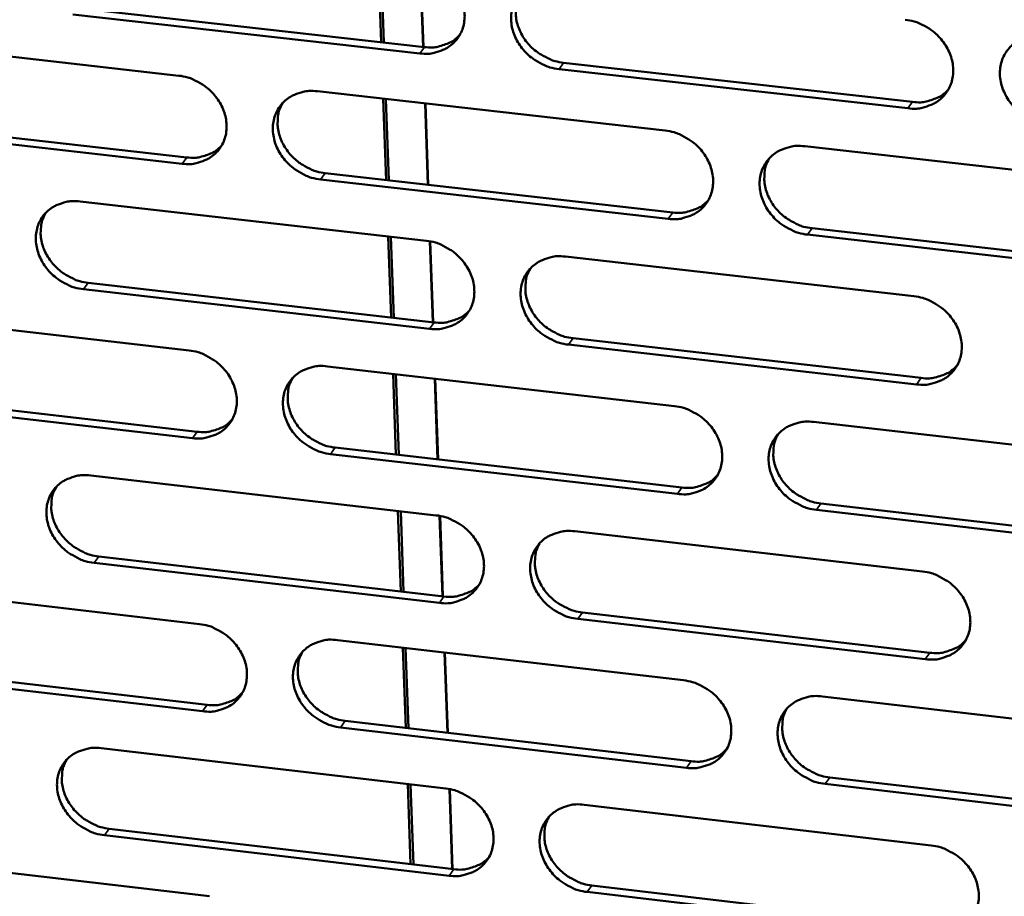
# Model space of a CAD drawing. Units: millimetres. Extents: x 65 to 5840, y 100 to 4100.
# Drawn here: x 5291 to 5341, y 3223 to 3267 of the extents above; entities that cross this region are included whole.
import ezdxf

# ---------------------------------------------------------------- set-up
doc = ezdxf.new("R2010")
doc.units = ezdxf.units.MM
doc.header["$LTSCALE"] = 20
doc.layers.add('Visible (ISO)', color=7, linetype='Continuous', lineweight=50)
doc.layers.add('Visible Narrow (ISO)', color=7, linetype='Continuous', lineweight=35)

msp = doc.modelspace()

# ---------------------------------------------------------------- linework, layer by layer
at = {"layer": 'Visible (ISO)'}
for p, q in [((5309.142, 3266.136), (5308.995, 3270.242)), ((5309.132, 3270.227), (5309.28, 3266.12)), ((5311.25, 3265.899), (5311.105, 3270)), ((5311.124, 3269.996), (5311.27, 3265.896)), ((5311.091, 3265.572), (5293.608, 3267.538)), ((5293.848, 3267.855), (5311.325, 3265.89)), ((5281.516, 3266.415), (5298.939, 3264.45)), ((5318.338, 3265.102), (5335.921, 3263.126)), ((5335.693, 3262.806), (5318.105, 3264.784)), ((5305.929, 3263.662), (5323.457, 3261.686)), ((5309.391, 3259.194), (5309.244, 3263.289)), ((5309.382, 3263.273), (5309.528, 3259.179)), ((5311.497, 3258.956), (5311.351, 3263.051)), ((5311.371, 3263.049), (5311.516, 3258.954)), ((5281.938, 3262.303), (5299.344, 3260.332)), ((5299.106, 3260.013), (5281.695, 3261.986)), ((5330.489, 3260.893), (5348.123, 3258.905)), ((5306.327, 3259.541), (5323.837, 3257.558)), ((5323.606, 3257.238), (5306.091, 3259.222)), ((5293.97, 3258.115), (5311.426, 3256.132)), ((5330.862, 3256.763), (5348.478, 3254.768)), ((5309.639, 3252.269), (5309.493, 3256.351)), ((5309.63, 3256.336), (5309.776, 3252.253)), ((5311.743, 3252.029), (5311.598, 3256.106)), ((5311.617, 3256.102), (5311.762, 3252.027)), ((5348.254, 3254.445), (5330.633, 3256.442)), ((5318.429, 3255.336), (5335.99, 3253.341)), ((5311.584, 3251.699), (5294.141, 3253.69)), ((5294.38, 3254.01), (5311.818, 3252.021)), ((5282.075, 3252.596), (5299.459, 3250.607)), ((5318.814, 3251.222), (5336.357, 3249.221)), ((5336.13, 3248.898), (5318.582, 3250.9)), ((5306.433, 3249.808), (5323.922, 3247.807)), ((5309.887, 3245.36), (5309.741, 3249.43)), ((5309.878, 3249.414), (5310.024, 3245.344)), ((5311.988, 3245.119), (5311.843, 3249.189)), ((5311.863, 3249.187), (5312.008, 3245.116)), ((5299.625, 3246.19), (5282.254, 3248.188)), ((5282.496, 3248.508), (5299.862, 3246.512)), ((5330.938, 3247.004), (5348.532, 3244.991)), ((5306.83, 3245.711), (5324.3, 3243.703)), ((5324.07, 3243.379), (5306.594, 3245.389)), ((5294.501, 3244.31), (5311.917, 3242.302)), ((5331.31, 3242.898), (5348.886, 3240.877)), ((5310.134, 3238.467), (5309.989, 3242.525)), ((5310.126, 3242.509), (5310.271, 3238.451)), ((5312.233, 3238.224), (5312.089, 3242.277)), ((5312.108, 3242.273), (5312.252, 3238.222)), ((5348.662, 3240.552), (5331.081, 3242.573)), ((5318.905, 3241.497), (5336.426, 3239.477)), ((5294.909, 3240.23), (5312.308, 3238.215)), ((5312.074, 3237.89), (5294.671, 3239.906)), ((5282.632, 3238.841), (5299.977, 3236.827)), ((5319.288, 3237.407), (5336.792, 3235.38)), ((5336.565, 3235.054), (5319.057, 3237.082)), ((5306.935, 3236.019), (5324.384, 3233.992)), ((5310.381, 3231.59), (5310.236, 3235.635)), ((5310.373, 3235.619), (5310.517, 3231.574)), ((5312.477, 3231.345), (5312.333, 3235.392)), ((5312.353, 3235.389), (5312.497, 3231.343)), ((5283.051, 3234.777), (5300.379, 3232.756)), ((5300.142, 3232.431), (5282.81, 3234.453)), ((5331.385, 3233.179), (5348.939, 3231.141)), ((5307.33, 3231.945), (5324.762, 3229.912)), ((5324.532, 3229.585), (5307.096, 3231.619)), ((5295.029, 3230.569), (5312.407, 3228.537)), ((5349.069, 3226.722), (5331.527, 3228.769)), ((5331.755, 3229.097), (5349.292, 3227.052)), ((5310.627, 3224.728), (5310.482, 3228.762)), ((5310.619, 3228.746), (5310.763, 3224.712)), ((5312.721, 3224.482), (5312.578, 3228.511)), ((5312.597, 3228.507), (5312.74, 3224.48)), ((5319.378, 3227.721), (5336.86, 3225.677)), ((5295.436, 3226.513), (5312.796, 3224.474)), ((5312.563, 3224.145), (5295.198, 3226.186)), ((5283.186, 3225.149), (5300.492, 3223.11)), ((5336.998, 3221.274), (5319.529, 3223.327)), ((5319.76, 3223.655), (5337.224, 3221.604))]:
    msp.add_line(p, q, dxfattribs=at)
at = {"layer": 'Visible (ISO)', "flags": 128}
for points in [[(5310.932, 3270.025, -0.03402), (5311.387, 3269.939, -0.054243), (5311.659, 3269.835, -0.014654), (5312.128, 3269.578, -0.033582), (5312.322, 3269.446, -0.033733), (5312.606, 3269.19, -0.033379), (5312.856, 3268.895, -0.035924), (5313.055, 3268.583, -0.035059), (5313.21, 3268.237, -0.039527), (5313.306, 3267.896, -0.038494), (5313.349, 3267.536, -0.043572), (5313.333, 3267.197, -0.042813), (5313.259, 3266.86, -0.046221), (5313.131, 3266.555, -0.045988), (5312.949, 3266.277, -0.045714), (5312.718, 3266.036, -0.04604), (5312.449, 3265.843, -0.042252), (5312.25, 3265.748, -0.019935), (5311.809, 3265.6, -0.061136), (5311.52, 3265.553, -0.041506), (5311.091, 3265.572)], [(5318.105, 3264.784, -0.033997), (5317.65, 3264.87, -0.0542), (5317.378, 3264.974, -0.014632), (5316.908, 3265.232, -0.03356), (5316.715, 3265.363, -0.033745), (5316.43, 3265.619, -0.033382), (5316.18, 3265.914, -0.035951), (5315.982, 3266.227, -0.035078), (5315.826, 3266.572, -0.039556), (5315.731, 3266.913, -0.038514), (5315.688, 3267.273, -0.043584), (5315.703, 3267.612, -0.042813), (5315.778, 3267.949, -0.046203), (5315.906, 3268.255, -0.045954), (5316.089, 3268.533, -0.045674), (5316.32, 3268.774, -0.045982), (5316.59, 3268.968, -0.042219), (5316.789, 3269.063, -0.019906), (5317.232, 3269.212, -0.061109), (5317.521, 3269.259, -0.041479), (5317.951, 3269.24)], [(5316.173, 3268.631, 0.040236), (5316.011, 3268.282, 0.062884), (5315.955, 3268.042, 0.019121), (5315.927, 3267.601, 0.039947), (5315.938, 3267.39, 0.035338), (5316.008, 3267.05, 0.036338), (5316.123, 3266.733, 0.032629), (5316.29, 3266.415, 0.033373), (5316.494, 3266.128, 0.031418), (5316.741, 3265.861, 0.031673), (5317.019, 3265.628, 0.03176), (5317.198, 3265.513, 0.013216), (5317.651, 3265.276, 0.051842), (5317.907, 3265.182, 0.032135), (5318.338, 3265.102)], [(5335.552, 3267.27, -0.034043), (5336.009, 3267.184, -0.054225), (5336.282, 3267.08, -0.014666), (5336.754, 3266.821, -0.033615), (5336.948, 3266.689, -0.033886), (5337.233, 3266.432, -0.033508), (5337.484, 3266.137, -0.036129), (5337.682, 3265.823, -0.035261), (5337.837, 3265.476, -0.039731), (5337.932, 3265.135, -0.038718), (5337.974, 3264.774, -0.043685), (5337.957, 3264.434, -0.04296), (5337.88, 3264.097, -0.046158), (5337.75, 3263.79, -0.045955), (5337.566, 3263.512, -0.045489), (5337.332, 3263.27, -0.045839), (5337.061, 3263.077, -0.041998), (5336.861, 3262.982, -0.019771), (5336.415, 3262.833, -0.06089), (5336.125, 3262.787, -0.041283), (5335.693, 3262.806)], [(5311.325, 3265.89, 0.038432), (5311.73, 3265.871, 0.057665), (5311.997, 3265.909, 0.017511), (5312.317, 3266.006, 0.018997), (5312.605, 3266.117, 0.062687), (5312.815, 3266.24, 0.040113), (5313.097, 3266.495)], [(5342.749, 3262.013, -0.034021), (5342.292, 3262.099, -0.054182), (5342.018, 3262.204, -0.014644), (5341.546, 3262.462, -0.033594), (5341.352, 3262.594, -0.033898), (5341.067, 3262.851, -0.03351), (5340.817, 3263.147, -0.036157), (5340.619, 3263.46, -0.035279), (5340.463, 3263.807, -0.03976), (5340.368, 3264.148, -0.038738), (5340.327, 3264.51, -0.043698), (5340.344, 3264.849, -0.04296), (5340.421, 3265.187, -0.046139), (5340.551, 3265.493, -0.045921), (5340.736, 3265.772, -0.04545), (5340.97, 3266.014, -0.045781), (5341.242, 3266.208, -0.041966), (5341.442, 3266.304, -0.019742), (5341.889, 3266.452, -0.060863), (5342.18, 3266.499, -0.041256), (5342.614, 3266.48)], [(5298.939, 3264.45, -0.033957), (5299.392, 3264.364, -0.054184), (5299.662, 3264.261, -0.014611), (5300.131, 3264.003, -0.033513), (5300.323, 3263.872, -0.033629), (5300.607, 3263.617, -0.033279), (5300.857, 3263.323, -0.035822), (5301.055, 3263.011, -0.034949), (5301.211, 3262.667, -0.03946), (5301.307, 3262.328, -0.03841), (5301.35, 3261.968, -0.043581), (5301.335, 3261.631, -0.042804), (5301.262, 3261.295, -0.046322), (5301.135, 3260.991, -0.046078), (5300.954, 3260.714, -0.045859), (5300.725, 3260.475, -0.046181), (5300.457, 3260.282, -0.04236), (5300.26, 3260.187, -0.02), (5299.82, 3260.041, -0.061215), (5299.533, 3259.994, -0.041595), (5299.106, 3260.013)], [(5306.091, 3259.222, -0.033935), (5305.637, 3259.309, -0.054141), (5305.367, 3259.412, -0.01459), (5304.898, 3259.67, -0.033491), (5304.706, 3259.801, -0.033641), (5304.422, 3260.056, -0.033282), (5304.172, 3260.35, -0.035849), (5303.974, 3260.661, -0.034968), (5303.819, 3261.006, -0.039489), (5303.723, 3261.345, -0.03843), (5303.679, 3261.705, -0.043593), (5303.694, 3262.042, -0.042804), (5303.768, 3262.378, -0.046304), (5303.895, 3262.682, -0.046043), (5304.076, 3262.96, -0.04582), (5304.306, 3263.2, -0.046123), (5304.574, 3263.393, -0.042328), (5304.772, 3263.488, -0.01997), (5305.212, 3263.635, -0.061189), (5305.501, 3263.682, -0.041568), (5305.929, 3263.662)], [(5335.921, 3263.126, 0.039177), (5336.336, 3263.106, 0.05852), (5336.611, 3263.147, 0.018102), (5336.94, 3263.249, 0.019652), (5337.234, 3263.366, 0.063662), (5337.449, 3263.495, 0.040907), (5337.734, 3263.762)], [(5304.169, 3263.067, 0.040355), (5304.007, 3262.72, 0.06306), (5303.95, 3262.48, 0.019219), (5303.921, 3262.041, 0.040053), (5303.932, 3261.83, 0.035354), (5304.002, 3261.49, 0.036371), (5304.116, 3261.174, 0.032607), (5304.283, 3260.856, 0.033361), (5304.486, 3260.569, 0.031393), (5304.733, 3260.301, 0.031647), (5305.01, 3260.068, 0.03176), (5305.189, 3259.953, 0.013226), (5305.642, 3259.715, 0.051869), (5305.897, 3259.622, 0.032143), (5306.327, 3259.541)], [(5323.457, 3261.686, -0.033981), (5323.912, 3261.599, -0.054166), (5324.184, 3261.496, -0.014624), (5324.654, 3261.238, -0.033546), (5324.848, 3261.106, -0.033781), (5325.132, 3260.85, -0.033407), (5325.383, 3260.555, -0.036026), (5325.58, 3260.243, -0.03515), (5325.736, 3259.897, -0.039664), (5325.831, 3259.557, -0.038634), (5325.873, 3259.196, -0.043695), (5325.857, 3258.858, -0.042952), (5325.781, 3258.522, -0.04626), (5325.653, 3258.217, -0.046046), (5325.469, 3257.94, -0.045635), (5325.237, 3257.699, -0.04598), (5324.968, 3257.506, -0.042106), (5324.769, 3257.412, -0.019835), (5324.325, 3257.265, -0.06097), (5324.036, 3257.218, -0.041372), (5323.606, 3257.238)], [(5299.344, 3260.332, 0.038195), (5299.743, 3260.312, 0.057375), (5300.008, 3260.35, 0.017323), (5300.324, 3260.444, 0.018808), (5300.609, 3260.552, 0.062419), (5300.817, 3260.673, 0.039881), (5301.097, 3260.923)], [(5330.633, 3256.442, -0.033958), (5330.177, 3256.529, -0.054122), (5329.905, 3256.633, -0.014602), (5329.435, 3256.891, -0.033525), (5329.241, 3257.022, -0.033793), (5328.957, 3257.278, -0.033409), (5328.707, 3257.573, -0.036054), (5328.509, 3257.885, -0.035168), (5328.354, 3258.231, -0.039694), (5328.259, 3258.571, -0.038654), (5328.217, 3258.932, -0.043708), (5328.233, 3259.27, -0.042952), (5328.309, 3259.606, -0.046242), (5328.438, 3259.912, -0.046011), (5328.622, 3260.189, -0.045595), (5328.854, 3260.43, -0.045922), (5329.124, 3260.623, -0.042074), (5329.323, 3260.718, -0.019806), (5329.768, 3260.866, -0.060943), (5330.058, 3260.913, -0.041345), (5330.489, 3260.893)], [(5328.688, 3260.267, 0.03999), (5328.53, 3259.918, 0.062574), (5328.477, 3259.679, 0.01892), (5328.452, 3259.24, 0.039708), (5328.465, 3259.031, 0.035148), (5328.537, 3258.694, 0.036143), (5328.653, 3258.379, 0.032459), (5328.822, 3258.064, 0.033204), (5329.025, 3257.78, 0.031236), (5329.273, 3257.515, 0.031501), (5329.549, 3257.284, 0.031538), (5329.727, 3257.171, 0.013046), (5330.179, 3256.935, 0.051521), (5330.433, 3256.842, 0.031905), (5330.862, 3256.763)], [(5294.141, 3253.69, -0.033873), (5293.689, 3253.777, -0.054081), (5293.419, 3253.88, -0.014547), (5292.952, 3254.137, -0.033423), (5292.76, 3254.268, -0.033538), (5292.477, 3254.523, -0.033182), (5292.228, 3254.816, -0.035748), (5292.031, 3255.126, -0.034858), (5291.875, 3255.47, -0.039423), (5291.779, 3255.807, -0.038345), (5291.735, 3256.166, -0.043602), (5291.749, 3256.502, -0.042795), (5291.822, 3256.836, -0.046404), (5291.947, 3257.139, -0.046133), (5292.127, 3257.416, -0.045965), (5292.356, 3257.655, -0.046264), (5292.622, 3257.847, -0.042436), (5292.819, 3257.941, -0.020035), (5293.257, 3258.088, -0.061268), (5293.544, 3258.134, -0.041657), (5293.97, 3258.115)], [(5323.837, 3257.558, 0.038931), (5324.247, 3257.538, 0.058222), (5324.52, 3257.578, 0.017904), (5324.845, 3257.678, 0.019451), (5325.136, 3257.792, 0.063384), (5325.349, 3257.919, 0.040665), (5325.632, 3258.18)], [(5292.229, 3257.533, 0.040471), (5292.066, 3257.187, 0.063234), (5292.009, 3256.948, 0.019315), (5291.979, 3256.51, 0.040158), (5291.99, 3256.299, 0.035367), (5292.059, 3255.96, 0.036401), (5292.173, 3255.644, 0.032583), (5292.34, 3255.326, 0.033346), (5292.542, 3255.039, 0.031366), (5292.789, 3254.771, 0.031619), (5293.065, 3254.538, 0.031757), (5293.244, 3254.422, 0.013235), (5293.696, 3254.185, 0.051893), (5293.95, 3254.091, 0.032148), (5294.38, 3254.01)], [(5311.426, 3256.132, -0.033918), (5311.88, 3256.045, -0.054106), (5312.151, 3255.941, -0.014582), (5312.619, 3255.684, -0.033477), (5312.812, 3255.552, -0.033677), (5313.096, 3255.297, -0.033306), (5313.346, 3255.003, -0.035924), (5313.543, 3254.692, -0.035039), (5313.699, 3254.347, -0.039598), (5313.794, 3254.008, -0.038549), (5313.837, 3253.649, -0.043705), (5313.822, 3253.312, -0.042943), (5313.747, 3252.977, -0.046362), (5313.619, 3252.674, -0.046136), (5313.437, 3252.397, -0.045781), (5313.207, 3252.158, -0.046121), (5312.939, 3251.966, -0.042214), (5312.741, 3251.872, -0.0199), (5312.3, 3251.725, -0.061049), (5312.012, 3251.679, -0.041461), (5311.584, 3251.699)], [(5318.582, 3250.9, -0.033896), (5318.128, 3250.988, -0.054063), (5317.857, 3251.091, -0.01456), (5317.388, 3251.349, -0.033456), (5317.195, 3251.48, -0.033689), (5316.911, 3251.735, -0.033309), (5316.662, 3252.03, -0.035952), (5316.464, 3252.341, -0.035058), (5316.309, 3252.685, -0.039627), (5316.213, 3253.024, -0.038569), (5316.171, 3253.383, -0.043717), (5316.186, 3253.72, -0.042944), (5316.261, 3254.056, -0.046343), (5316.389, 3254.359, -0.046102), (5316.571, 3254.636, -0.045741), (5316.802, 3254.876, -0.046063), (5317.071, 3255.068, -0.042181), (5317.269, 3255.163, -0.01987), (5317.711, 3255.309, -0.061023), (5318, 3255.356, -0.041434), (5318.429, 3255.336)], [(5316.646, 3254.724, 0.04011), (5316.488, 3254.376, 0.062753), (5316.435, 3254.138, 0.019019), (5316.409, 3253.7, 0.039817), (5316.422, 3253.491, 0.035167), (5316.493, 3253.154, 0.036179), (5316.609, 3252.84, 0.032441), (5316.777, 3252.525, 0.033195), (5316.98, 3252.241, 0.031215), (5317.227, 3251.975, 0.031478), (5317.503, 3251.745, 0.031541), (5317.68, 3251.631, 0.013058), (5318.132, 3251.395, 0.051552), (5318.386, 3251.302, 0.031916), (5318.814, 3251.222)], [(5335.99, 3253.341, -0.033941), (5336.446, 3253.254, -0.054088), (5336.719, 3253.15, -0.014594), (5337.189, 3252.892, -0.03351), (5337.383, 3252.76, -0.033829), (5337.667, 3252.504, -0.033434), (5337.917, 3252.209, -0.03613), (5338.115, 3251.897, -0.035241), (5338.27, 3251.551, -0.039803), (5338.365, 3251.211, -0.038775), (5338.406, 3250.851, -0.043819), (5338.389, 3250.513, -0.043091), (5338.313, 3250.178, -0.046298), (5338.183, 3249.873, -0.046103), (5337.999, 3249.597, -0.045555), (5337.766, 3249.356, -0.045919), (5337.495, 3249.164, -0.04196), (5337.296, 3249.07, -0.019736), (5336.851, 3248.924, -0.060804), (5336.561, 3248.878, -0.041239), (5336.13, 3248.898)], [(5311.818, 3252.021, 0.038689), (5312.224, 3252, 0.057928), (5312.493, 3252.039, 0.017711), (5312.814, 3252.136, 0.019255), (5313.102, 3252.248, 0.06311), (5313.313, 3252.372, 0.040427), (5313.594, 3252.628)], [(5299.459, 3250.607, -0.033856), (5299.911, 3250.52, -0.054047), (5300.181, 3250.416, -0.014539), (5300.648, 3250.159, -0.033409), (5300.84, 3250.028, -0.033573), (5301.123, 3249.774, -0.033206), (5301.373, 3249.481, -0.035823), (5301.57, 3249.17, -0.03493), (5301.726, 3248.827, -0.039531), (5301.821, 3248.489, -0.038465), (5301.865, 3248.131, -0.043714), (5301.85, 3247.796, -0.042934), (5301.776, 3247.462, -0.046463), (5301.65, 3247.159, -0.046226), (5301.469, 3246.884, -0.045926), (5301.241, 3246.646, -0.046262), (5300.974, 3246.455, -0.042321), (5300.777, 3246.361, -0.019964), (5300.338, 3246.216, -0.061128), (5300.051, 3246.17, -0.041549), (5299.625, 3246.19)], [(5306.594, 3245.389, -0.033834), (5306.142, 3245.476, -0.054004), (5305.872, 3245.579, -0.014518), (5305.404, 3245.837, -0.033388), (5305.212, 3245.968, -0.033585), (5304.93, 3246.222, -0.033209), (5304.68, 3246.515, -0.03585), (5304.483, 3246.825, -0.034948), (5304.328, 3247.169, -0.03956), (5304.232, 3247.506, -0.038485), (5304.189, 3247.865, -0.043726), (5304.203, 3248.2, -0.042935), (5304.277, 3248.534, -0.046444), (5304.404, 3248.837, -0.046192), (5304.585, 3249.113, -0.045887), (5304.814, 3249.351, -0.046204), (5305.081, 3249.543, -0.042289), (5305.279, 3249.637, -0.019934), (5305.718, 3249.783, -0.061102), (5306.006, 3249.828, -0.041523), (5306.433, 3249.808)], [(5336.357, 3249.221, 0.039428), (5336.774, 3249.2, 0.058773), (5337.051, 3249.242, 0.0183), (5337.381, 3249.344, 0.019909), (5337.676, 3249.461, 0.064078), (5337.891, 3249.592, 0.041217), (5338.175, 3249.86)], [(5304.669, 3249.21, 0.040228), (5304.51, 3248.864, 0.062929), (5304.456, 3248.626, 0.019117), (5304.43, 3248.19, 0.039923), (5304.442, 3247.981, 0.035183), (5304.513, 3247.644, 0.036212), (5304.628, 3247.33, 0.03242), (5304.796, 3247.015, 0.033183), (5304.999, 3246.731, 0.031192), (5305.245, 3246.466, 0.031453), (5305.521, 3246.235, 0.031542), (5305.698, 3246.121, 0.013069), (5306.149, 3245.885, 0.05158), (5306.402, 3245.792, 0.031924), (5306.83, 3245.711)], [(5323.922, 3247.807, -0.033879), (5324.376, 3247.72, -0.054029), (5324.647, 3247.616, -0.014552), (5325.117, 3247.358, -0.033442), (5325.31, 3247.227, -0.033724), (5325.593, 3246.972, -0.033333), (5325.843, 3246.677, -0.036027), (5326.04, 3246.366, -0.03513), (5326.195, 3246.022, -0.039736), (5326.29, 3245.683, -0.03869), (5326.332, 3245.324, -0.043829), (5326.316, 3244.988, -0.043083), (5326.241, 3244.653, -0.0464), (5326.112, 3244.35, -0.046194), (5325.929, 3244.074, -0.045701), (5325.698, 3243.835, -0.04606), (5325.429, 3243.644, -0.042067), (5325.23, 3243.55, -0.0198), (5324.788, 3243.405, -0.060883), (5324.499, 3243.359, -0.041327), (5324.07, 3243.379)], [(5299.862, 3246.512, 0.038451), (5300.263, 3246.492, 0.057638), (5300.529, 3246.529, 0.017521), (5300.847, 3246.625, 0.019063), (5301.133, 3246.733, 0.06284), (5301.341, 3246.855, 0.040193), (5301.621, 3247.107)], [(5331.081, 3242.573, -0.033857), (5330.627, 3242.661, -0.053986), (5330.355, 3242.765, -0.01453), (5329.885, 3243.023, -0.033421), (5329.693, 3243.154, -0.033736), (5329.409, 3243.409, -0.033336), (5329.16, 3243.703, -0.036054), (5328.962, 3244.014, -0.035148), (5328.807, 3244.359, -0.039765), (5328.712, 3244.697, -0.03871), (5328.67, 3245.056, -0.043841), (5328.687, 3245.393, -0.043083), (5328.762, 3245.728, -0.046382), (5328.891, 3246.031, -0.046159), (5329.075, 3246.307, -0.045661), (5329.306, 3246.546, -0.046002), (5329.576, 3246.738, -0.042035), (5329.775, 3246.832, -0.019771), (5330.218, 3246.978, -0.060857), (5330.508, 3247.024, -0.0413), (5330.938, 3247.004)], [(5329.132, 3246.375, 0.039866), (5328.979, 3246.027, 0.062445), (5328.927, 3245.79, 0.01882), (5328.906, 3245.354, 0.03958), (5328.92, 3245.147, 0.034978), (5328.994, 3244.812, 0.035986), (5329.111, 3244.501, 0.032272), (5329.279, 3244.188, 0.033026), (5329.482, 3243.907, 0.031035), (5329.729, 3243.644, 0.031307), (5330.004, 3243.416, 0.031322), (5330.18, 3243.304, 0.01289), (5330.631, 3243.07, 0.051234), (5330.883, 3242.977, 0.031688), (5331.31, 3242.898)], [(5294.671, 3239.906, -0.033773), (5294.22, 3239.994, -0.053945), (5293.951, 3240.097, -0.014476), (5293.485, 3240.354, -0.033319), (5293.293, 3240.484, -0.033482), (5293.011, 3240.738, -0.03311), (5292.762, 3241.03, -0.035749), (5292.565, 3241.339, -0.034838), (5292.41, 3241.682, -0.039493), (5292.314, 3242.018, -0.0384), (5292.27, 3242.375, -0.043734), (5292.284, 3242.709, -0.042925), (5292.357, 3243.042, -0.046545), (5292.482, 3243.344, -0.046281), (5292.662, 3243.618, -0.046032), (5292.89, 3243.856, -0.046345), (5293.156, 3244.046, -0.042397), (5293.352, 3244.14, -0.019999), (5293.789, 3244.285, -0.061181), (5294.076, 3244.33, -0.041611), (5294.501, 3244.31)], [(5324.3, 3243.703, 0.039182), (5324.712, 3243.683, 0.058474), (5324.986, 3243.723, 0.018101), (5325.312, 3243.823, 0.019707), (5325.604, 3243.937, 0.063799), (5325.817, 3244.065, 0.040973), (5326.1, 3244.328)], [(5292.754, 3243.725, 0.040343), (5292.595, 3243.38, 0.063102), (5292.541, 3243.143, 0.019212), (5292.514, 3242.708, 0.040028), (5292.526, 3242.499, 0.035196), (5292.597, 3242.163, 0.036243), (5292.712, 3241.85, 0.032397), (5292.879, 3241.534, 0.03317), (5293.081, 3241.251, 0.031166), (5293.327, 3240.985, 0.031426), (5293.602, 3240.754, 0.031541), (5293.779, 3240.64, 0.013078), (5294.229, 3240.404, 0.051606), (5294.482, 3240.31, 0.03193), (5294.909, 3240.23)], [(5311.917, 3242.302, -0.033818), (5312.37, 3242.215, -0.05397), (5312.64, 3242.111, -0.01451), (5313.108, 3241.854, -0.033373), (5313.3, 3241.723, -0.033621), (5313.583, 3241.468, -0.033233), (5313.833, 3241.175, -0.035925), (5314.03, 3240.865, -0.035019), (5314.185, 3240.522, -0.039669), (5314.28, 3240.184, -0.038605), (5314.323, 3239.827, -0.043838), (5314.307, 3239.491, -0.043074), (5314.233, 3239.158, -0.046502), (5314.106, 3238.856, -0.046284), (5313.924, 3238.581, -0.045847), (5313.694, 3238.344, -0.046201), (5313.426, 3238.153, -0.042175), (5313.229, 3238.06, -0.019864), (5312.789, 3237.915, -0.060962), (5312.501, 3237.87, -0.041415), (5312.074, 3237.89)], [(5319.057, 3237.082, -0.033796), (5318.604, 3237.169, -0.053927), (5318.333, 3237.273, -0.014488), (5317.865, 3237.531, -0.033352), (5317.673, 3237.662, -0.033632), (5317.39, 3237.916, -0.033236), (5317.141, 3238.209, -0.035952), (5316.944, 3238.519, -0.035038), (5316.789, 3238.862, -0.039698), (5316.694, 3239.2, -0.038625), (5316.651, 3239.558, -0.043851), (5316.667, 3239.893, -0.043075), (5316.741, 3240.227, -0.046484), (5316.869, 3240.529, -0.04625), (5317.051, 3240.804, -0.045807), (5317.281, 3241.042, -0.046143), (5317.549, 3241.233, -0.042143), (5317.747, 3241.326, -0.019835), (5318.188, 3241.472, -0.060936), (5318.477, 3241.517, -0.041388), (5318.905, 3241.497)], [(5317.117, 3240.882, 0.039985), (5316.963, 3240.536, 0.062623), (5316.912, 3240.299, 0.018919), (5316.89, 3239.864, 0.039689), (5316.903, 3239.657, 0.034997), (5316.976, 3239.323, 0.036022), (5317.093, 3239.011, 0.032254), (5317.261, 3238.699, 0.033018), (5317.464, 3238.418, 0.031015), (5317.71, 3238.155, 0.031286), (5317.985, 3237.926, 0.031326), (5318.161, 3237.814, 0.012903), (5318.611, 3237.58, 0.051266), (5318.862, 3237.487, 0.031699), (5319.288, 3237.407)], [(5336.426, 3239.477, -0.03384), (5336.881, 3239.389, -0.053952), (5337.153, 3239.285, -0.014522), (5337.623, 3239.027, -0.033406), (5337.815, 3238.895, -0.033772), (5338.099, 3238.64, -0.03336), (5338.349, 3238.346, -0.03613), (5338.546, 3238.035, -0.035221), (5338.701, 3237.691, -0.039874), (5338.795, 3237.352, -0.038831), (5338.836, 3236.994, -0.043953), (5338.819, 3236.658, -0.043223), (5338.743, 3236.324, -0.046438), (5338.614, 3236.021, -0.04625), (5338.43, 3235.746, -0.04562), (5338.197, 3235.507, -0.045998), (5337.927, 3235.317, -0.041921), (5337.728, 3235.223, -0.0197), (5337.285, 3235.078, -0.060717), (5336.995, 3235.033, -0.041193), (5336.565, 3235.054)], [(5312.308, 3238.215, 0.038939), (5312.715, 3238.194, 0.05818), (5312.986, 3238.233, 0.017906), (5313.308, 3238.331, 0.019509), (5313.597, 3238.443, 0.063523), (5313.808, 3238.568, 0.040734), (5314.089, 3238.826)], [(5299.977, 3236.827, -0.033756), (5300.428, 3236.739, -0.053911), (5300.697, 3236.636, -0.014468), (5301.164, 3236.379, -0.033305), (5301.355, 3236.248, -0.033517), (5301.637, 3235.995, -0.033134), (5301.886, 3235.702, -0.035823), (5302.083, 3235.393, -0.03491), (5302.238, 3235.051, -0.039602), (5302.334, 3234.715, -0.03852), (5302.377, 3234.358, -0.043847), (5302.362, 3234.024, -0.043065), (5302.289, 3233.692, -0.046603), (5302.163, 3233.391, -0.046375), (5301.982, 3233.118, -0.045993), (5301.754, 3232.881, -0.046342), (5301.488, 3232.691, -0.042282), (5301.291, 3232.598, -0.019928), (5300.854, 3232.455, -0.06104), (5300.567, 3232.41, -0.041504), (5300.142, 3232.431)], [(5307.096, 3231.619, -0.033734), (5306.644, 3231.707, -0.053868), (5306.375, 3231.811, -0.014446), (5305.908, 3232.068, -0.033284), (5305.717, 3232.198, -0.033529), (5305.435, 3232.452, -0.033136), (5305.186, 3232.744, -0.03585), (5304.989, 3233.053, -0.034928), (5304.834, 3233.395, -0.039631), (5304.739, 3233.732, -0.03854), (5304.696, 3234.088, -0.043859), (5304.71, 3234.422, -0.043065), (5304.784, 3234.755, -0.046585), (5304.91, 3235.056, -0.04634), (5305.091, 3235.33, -0.045953), (5305.32, 3235.567, -0.046284), (5305.587, 3235.757, -0.04225), (5305.783, 3235.85, -0.019898), (5306.222, 3235.994, -0.061015), (5306.509, 3236.039, -0.041477), (5306.935, 3236.019)], [(5336.792, 3235.38, 0.039673), (5337.21, 3235.359, 0.059016), (5337.488, 3235.4, 0.018493), (5337.819, 3235.504, 0.020163), (5338.115, 3235.621, 0.064486), (5338.33, 3235.753, 0.04152), (5338.614, 3236.022)], [(5305.166, 3235.417, 0.040103), (5305.011, 3235.072, 0.062799), (5304.96, 3234.836, 0.019016), (5304.937, 3234.403, 0.039795), (5304.95, 3234.196, 0.035013), (5305.023, 3233.862, 0.036055), (5305.139, 3233.551, 0.032235), (5305.307, 3233.239, 0.033008), (5305.509, 3232.957, 0.030993), (5305.755, 3232.694, 0.031262), (5306.029, 3232.466, 0.031328), (5306.205, 3232.353, 0.012915), (5306.654, 3232.118, 0.051295), (5306.905, 3232.026, 0.031709), (5307.33, 3231.945)], [(5324.384, 3233.992, -0.033779), (5324.838, 3233.905, -0.053893), (5325.108, 3233.801, -0.01448), (5325.577, 3233.543, -0.033338), (5325.769, 3233.412, -0.033668), (5326.052, 3233.157, -0.03326), (5326.301, 3232.864, -0.036027), (5326.498, 3232.554, -0.03511), (5326.653, 3232.211, -0.039807), (5326.748, 3231.874, -0.038746), (5326.789, 3231.516, -0.043963), (5326.773, 3231.181, -0.043214), (5326.698, 3230.849, -0.04654), (5326.57, 3230.547, -0.046342), (5326.387, 3230.273, -0.045766), (5326.156, 3230.036, -0.046139), (5325.888, 3229.846, -0.042028), (5325.69, 3229.753, -0.019764), (5325.248, 3229.609, -0.060796), (5324.96, 3229.564, -0.041281), (5324.532, 3229.585)], [(5300.379, 3232.756, 0.0387), (5300.781, 3232.735, 0.05789), (5301.049, 3232.773, 0.017715), (5301.368, 3232.868, 0.019315), (5301.654, 3232.978, 0.063252), (5301.863, 3233.1, 0.040499), (5302.142, 3233.354)], [(5331.527, 3228.769, -0.033757), (5331.074, 3228.857, -0.05385), (5330.803, 3228.961, -0.014459), (5330.334, 3229.219, -0.033317), (5330.142, 3229.35, -0.033679), (5329.859, 3229.604, -0.033263), (5329.61, 3229.897, -0.036055), (5329.413, 3230.207, -0.035128), (5329.259, 3230.55, -0.039836), (5329.164, 3230.888, -0.038766), (5329.122, 3231.245, -0.043975), (5329.139, 3231.58, -0.043215), (5329.214, 3231.913, -0.046522), (5329.343, 3232.215, -0.046307), (5329.525, 3232.489, -0.045727), (5329.757, 3232.727, -0.046082), (5330.026, 3232.917, -0.041997), (5330.224, 3233.01, -0.019735), (5330.667, 3233.155, -0.06077), (5330.956, 3233.2, -0.041255), (5331.385, 3233.179)], [(5329.575, 3232.547, 0.039743), (5329.425, 3232.201, 0.062318), (5329.376, 3231.965, 0.018722), (5329.358, 3231.532, 0.039454), (5329.373, 3231.327, 0.034809), (5329.448, 3230.995, 0.03583), (5329.566, 3230.687, 0.032087), (5329.735, 3230.377, 0.032851), (5329.937, 3230.098, 0.030837), (5330.183, 3229.838, 0.031116), (5330.457, 3229.612, 0.031109), (5330.632, 3229.501, 0.012738), (5331.081, 3229.268, 0.05095), (5331.331, 3229.177, 0.031474), (5331.755, 3229.097)], [(5295.198, 3226.186, -0.033673), (5294.748, 3226.274, -0.053809), (5294.48, 3226.377, -0.014405), (5294.015, 3226.634, -0.033217), (5293.824, 3226.764, -0.033426), (5293.543, 3227.017, -0.033038), (5293.294, 3227.308, -0.035749), (5293.098, 3227.616, -0.034818), (5292.943, 3227.957, -0.039564), (5292.847, 3228.292, -0.038456), (5292.803, 3228.648, -0.043867), (5292.817, 3228.98, -0.043056), (5292.89, 3229.312, -0.046686), (5293.015, 3229.611, -0.04643), (5293.194, 3229.884, -0.046099), (5293.422, 3230.121, -0.046426), (5293.687, 3230.31, -0.042358), (5293.883, 3230.402, -0.019962), (5294.319, 3230.546, -0.061093), (5294.605, 3230.591, -0.041565), (5295.029, 3230.569)], [(5324.762, 3229.912, 0.039425), (5325.175, 3229.891, 0.058718), (5325.45, 3229.931, 0.018293), (5325.778, 3230.032, 0.019958), (5326.07, 3230.147, 0.064205), (5326.284, 3230.276, 0.041275), (5326.566, 3230.54)], [(5293.278, 3229.981, 0.040218), (5293.123, 3229.638, 0.062972), (5293.071, 3229.403, 0.019111), (5293.047, 3228.971, 0.039899), (5293.06, 3228.764, 0.035027), (5293.133, 3228.43, 0.036086), (5293.248, 3228.119, 0.032213), (5293.415, 3227.807, 0.032995), (5293.617, 3227.526, 0.030969), (5293.863, 3227.263, 0.031236), (5294.136, 3227.034, 0.031328), (5294.312, 3226.921, 0.012925), (5294.76, 3226.686, 0.051322), (5295.011, 3226.593, 0.031716), (5295.436, 3226.513)], [(5312.407, 3228.537, -0.033717), (5312.858, 3228.449, -0.053834), (5313.128, 3228.345, -0.014439), (5313.595, 3228.088, -0.03327), (5313.786, 3227.957, -0.033564), (5314.069, 3227.704, -0.03316), (5314.317, 3227.411, -0.035925), (5314.514, 3227.102, -0.034999), (5314.669, 3226.76, -0.03974), (5314.764, 3226.424, -0.038661), (5314.806, 3226.068, -0.043972), (5314.791, 3225.734, -0.043205), (5314.717, 3225.403, -0.046643), (5314.59, 3225.102, -0.046432), (5314.408, 3224.829, -0.045912), (5314.179, 3224.593, -0.046281), (5313.912, 3224.404, -0.042135), (5313.715, 3224.312, -0.019828), (5313.276, 3224.168, -0.060875), (5312.989, 3224.124, -0.041369), (5312.563, 3224.145)], [(5319.529, 3223.327, -0.033695), (5319.077, 3223.415, -0.053791), (5318.807, 3223.519, -0.014417), (5318.34, 3223.776, -0.033249), (5318.149, 3223.907, -0.033576), (5317.867, 3224.16, -0.033163), (5317.618, 3224.453, -0.035953), (5317.422, 3224.761, -0.035018), (5317.267, 3225.104, -0.039769), (5317.172, 3225.439, -0.038681), (5317.129, 3225.796, -0.043984), (5317.145, 3226.129, -0.043206), (5317.22, 3226.461, -0.046624), (5317.347, 3226.762, -0.046398), (5317.528, 3227.035, -0.045873), (5317.758, 3227.272, -0.046223), (5318.026, 3227.461, -0.042104), (5318.223, 3227.554, -0.019799), (5318.663, 3227.698, -0.060849), (5318.951, 3227.743, -0.041343), (5319.378, 3227.721)], [(5317.586, 3227.104, 0.039862), (5317.436, 3226.759, 0.062496), (5317.387, 3226.524, 0.01882), (5317.368, 3226.092, 0.039562), (5317.383, 3225.887, 0.034828), (5317.457, 3225.555, 0.035866), (5317.574, 3225.247, 0.03207), (5317.743, 3224.937, 0.032844), (5317.945, 3224.658, 0.030818), (5318.191, 3224.398, 0.031096), (5318.464, 3224.172, 0.031114), (5318.639, 3224.06, 0.012751), (5319.087, 3223.827, 0.050983), (5319.337, 3223.736, 0.031486), (5319.76, 3223.655)], [(5336.86, 3225.677, -0.03374), (5337.314, 3225.588, -0.053816), (5337.585, 3225.484, -0.014451), (5338.054, 3225.226, -0.033303), (5338.246, 3225.095, -0.033715), (5338.529, 3224.841, -0.033287), (5338.778, 3224.547, -0.03613), (5338.975, 3224.238, -0.0352), (5339.129, 3223.894, -0.039946), (5339.223, 3223.558, -0.038887), (5339.265, 3223.201, -0.044087), (5339.248, 3222.866, -0.043354), (5339.171, 3222.534, -0.046578), (5339.042, 3222.232, -0.046398), (5338.859, 3221.959, -0.045685), (5338.627, 3221.722, -0.046077), (5338.357, 3221.533, -0.041882), (5338.159, 3221.44, -0.019665), (5337.716, 3221.297, -0.060631), (5337.427, 3221.252, -0.041148), (5336.998, 3221.274)], [(5312.796, 3224.474, 0.039182), (5313.204, 3224.452, 0.058423), (5313.476, 3224.491, 0.018096), (5313.8, 3224.589, 0.019758), (5314.089, 3224.702, 0.063929), (5314.301, 3224.827, 0.041035), (5314.581, 3225.087)]]:
    msp.add_lwpolyline(points, format="xyb", dxfattribs=at)
at = {"layer": 'Visible Narrow (ISO)'}
for p, q in [((5311.091, 3265.572), (5311.325, 3265.89)), ((5318.105, 3264.784), (5318.338, 3265.102)), ((5335.693, 3262.806), (5335.921, 3263.126)), ((5299.106, 3260.013), (5299.344, 3260.332)), ((5306.091, 3259.222), (5306.327, 3259.541)), ((5323.606, 3257.238), (5323.837, 3257.558)), ((5330.633, 3256.442), (5330.862, 3256.763)), ((5294.141, 3253.69), (5294.38, 3254.01)), ((5311.584, 3251.699), (5311.818, 3252.021)), ((5318.582, 3250.9), (5318.814, 3251.222)), ((5336.13, 3248.898), (5336.357, 3249.221)), ((5299.625, 3246.19), (5299.862, 3246.512)), ((5306.594, 3245.389), (5306.83, 3245.711)), ((5324.07, 3243.379), (5324.3, 3243.703)), ((5331.081, 3242.573), (5331.31, 3242.898)), ((5294.671, 3239.906), (5294.909, 3240.23)), ((5312.074, 3237.89), (5312.308, 3238.215)), ((5319.057, 3237.082), (5319.288, 3237.407)), ((5336.565, 3235.054), (5336.792, 3235.38)), ((5300.142, 3232.431), (5300.379, 3232.756)), ((5307.096, 3231.619), (5307.33, 3231.945)), ((5324.532, 3229.585), (5324.762, 3229.912)), ((5331.527, 3228.769), (5331.755, 3229.097)), ((5295.198, 3226.186), (5295.436, 3226.513)), ((5312.563, 3224.145), (5312.796, 3224.474)), ((5319.529, 3223.327), (5319.76, 3223.655))]:
    msp.add_line(p, q, dxfattribs=at)

doc.saveas('drawing.dxf')
